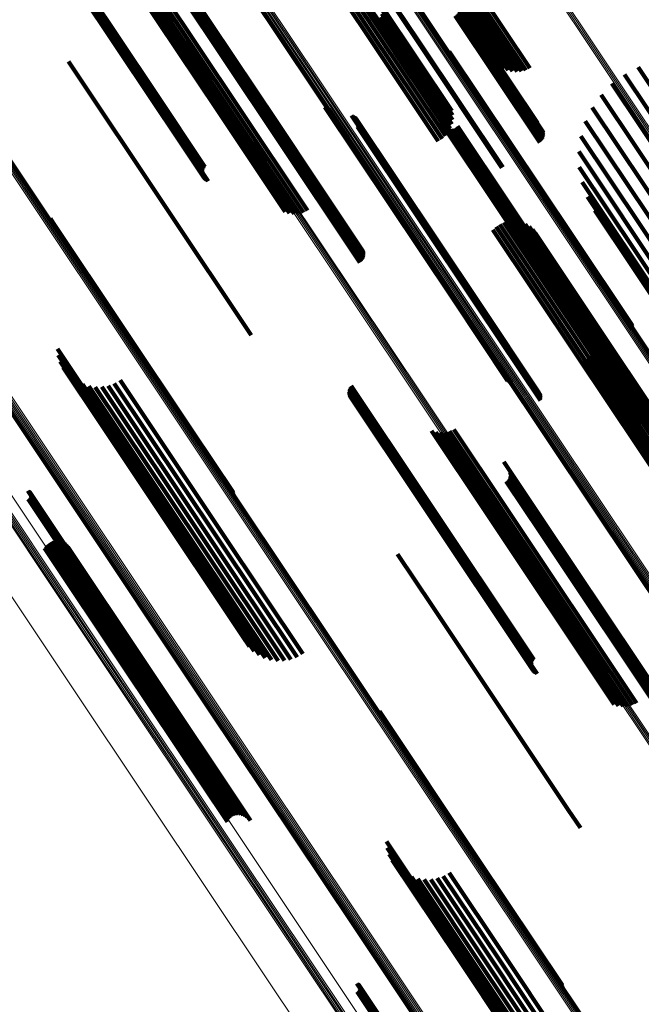
# Model space of a CAD drawing. Units: metres. Extents: x -4.73 to 5.16, y 2.54 to 8.42.
# Drawn here: x -4.56 to -4.52, y 3.49 to 3.55 of the extents above; entities that cross this region are included whole.
import ezdxf

# ---------------------------------------------------------------- set-up
doc = ezdxf.new("R2010")
doc.units = ezdxf.units.M
doc.linetypes.add('AUSGEZOGEN', pattern=[0])
doc.linetypes.add('VERDECKT2_S2', pattern=[0.036, 0.02, -0.016])
doc.layers.add('Standard', color=7, linetype='AUSGEZOGEN', lineweight=13)

msp = doc.modelspace()

# ---------------------------------------------------------------- linework, layer by layer
at = {"layer": 'Standard', "color": 253, "linetype": 'VERDECKT2_S2', "lineweight": 140, "transparency": 33554687}
for p, q in [((-4.546158, 3.557679), (-4.539446, 3.547634)), ((-4.546028, 3.557918), (-4.53929, 3.547835)), ((-4.546758, 3.557133), (-4.54007, 3.547126)), ((-4.546528, 3.557281), (-4.539842, 3.547275)), ((-4.546326, 3.557464), (-4.539632, 3.547446)), ((-4.560957, 3.555311), (-4.553011, 3.543419)), ((-4.560908, 3.555376), (-4.552961, 3.543483)), ((-4.560849, 3.555437), (-4.552902, 3.543544)), ((-4.542891, 3.555528), (-4.536919, 3.546591)), ((-4.54284, 3.555558), (-4.53687, 3.546622)), ((-4.561041, 3.555046), (-4.553098, 3.543159)), ((-4.561039, 3.555109), (-4.553095, 3.543221)), ((-4.561031, 3.554987), (-4.553089, 3.543101)), ((-4.561024, 3.555176), (-4.553079, 3.543286)), ((-4.561003, 3.554926), (-4.553067, 3.54305)), ((-4.560996, 3.555243), (-4.553051, 3.543353)), ((-4.560952, 3.554855), (-4.553034, 3.543006)), ((-4.560889, 3.554794), (-4.552989, 3.542971)), ((-4.560818, 3.554743), (-4.552935, 3.542945)), ((-4.56074, 3.554704), (-4.552872, 3.54293)), ((-4.554699, 3.552923), (-4.547825, 3.542636)), ((-4.556066, 3.552849), (-4.549049, 3.542346)), ((-4.555796, 3.552768), (-4.548823, 3.542332)), ((-4.555516, 3.552734), (-4.548581, 3.542355)), ((-4.555234, 3.55275), (-4.548328, 3.542415)), ((-4.554959, 3.552813), (-4.548074, 3.542509)), ((-4.536095, 3.55127), (-4.532073, 3.545251)), ((-4.535947, 3.551169), (-4.531872, 3.54507)), ((-4.535769, 3.5511), (-4.531643, 3.544925)), ((-4.535107, 3.551095), (-4.530859, 3.544738)), ((-4.534863, 3.551161), (-4.530589, 3.544765)), ((-4.53462, 3.551259), (-4.530328, 3.544836)), ((-4.534382, 3.551385), (-4.530082, 3.544949)), ((-4.55166, 3.550948), (-4.545469, 3.541685)), ((-4.535566, 3.551064), (-4.531393, 3.544819)), ((-4.535343, 3.551063), (-4.53113, 3.544756)), ((-4.551382, 3.549889), (-4.545405, 3.540944)), ((-4.551333, 3.549971), (-4.545347, 3.541012)), ((-4.551323, 3.55043), (-4.54526, 3.541356)), ((-4.551299, 3.550059), (-4.545302, 3.541084)), ((-4.551293, 3.550341), (-4.545248, 3.541295)), ((-4.55128, 3.550152), (-4.54527, 3.541156)), ((-4.551278, 3.550247), (-4.545252, 3.541227)), ((-4.551519, 3.549759), (-4.545548, 3.540823)), ((-4.551445, 3.549818), (-4.545472, 3.54088)), ((-4.534544, 3.548987), (-4.529623, 3.541622)), ((-4.539082, 3.54825), (-4.534783, 3.541816)), ((-4.539037, 3.548453), (-4.534784, 3.542089)), ((-4.539032, 3.548645), (-4.534831, 3.542358)), ((-4.534622, 3.548124), (-4.529481, 3.54043)), ((-4.534546, 3.54818), (-4.529407, 3.54049)), ((-4.534479, 3.548244), (-4.529345, 3.540561)), ((-4.534421, 3.548313), (-4.529296, 3.540642)), ((-4.534376, 3.548385), (-4.529261, 3.54073)), ((-4.534344, 3.548457), (-4.529243, 3.540824)), ((-4.534334, 3.548657), (-4.529286, 3.541102)), ((-4.534326, 3.548528), (-4.529241, 3.540918)), ((-4.534322, 3.548595), (-4.529255, 3.541012)), ((-4.539446, 3.547634), (-4.535046, 3.54105)), ((-4.53929, 3.547835), (-4.534916, 3.541289)), ((-4.539168, 3.548042), (-4.534828, 3.541547)), ((-4.54007, 3.547126), (-4.535646, 3.540504)), ((-4.539842, 3.547275), (-4.535416, 3.540652)), ((-4.539632, 3.547446), (-4.535215, 3.540835)), ((-4.536919, 3.546591), (-4.531779, 3.538899)), ((-4.53687, 3.546622), (-4.531729, 3.538929)), ((-4.534977, 3.545969), (-4.527482, 3.534753)), ((-4.534953, 3.545885), (-4.527477, 3.534697)), ((-4.534948, 3.54571), (-4.527506, 3.534573)), ((-4.534943, 3.545798), (-4.527485, 3.534636)), ((-4.558123, 3.545346), (-4.552152, 3.53641)), ((-4.524334, 3.544568), (-4.518453, 3.535768)), ((-4.523496, 3.544999), (-4.51764, 3.536235)), ((-4.525092, 3.544009), (-4.519222, 3.535224)), ((-4.553051, 3.543353), (-4.549954, 3.538718)), ((-4.553011, 3.543419), (-4.549925, 3.538801)), ((-4.552961, 3.543483), (-4.549883, 3.538878)), ((-4.552902, 3.543544), (-4.54983, 3.538947)), ((-4.525752, 3.543336), (-4.519925, 3.534617)), ((-4.553098, 3.543159), (-4.549957, 3.538458)), ((-4.553095, 3.543221), (-4.54997, 3.538545)), ((-4.553089, 3.543101), (-4.549931, 3.538375)), ((-4.553079, 3.543286), (-4.549969, 3.538632)), ((-4.553067, 3.54305), (-4.549891, 3.538297)), ((-4.553034, 3.543006), (-4.54984, 3.538226)), ((-4.552989, 3.542971), (-4.549778, 3.538165)), ((-4.552935, 3.542945), (-4.549707, 3.538114)), ((-4.552872, 3.54293), (-4.549628, 3.538075)), ((-4.549049, 3.542346), (-4.544955, 3.536219)), ((-4.548823, 3.542332), (-4.544684, 3.536138)), ((-4.548581, 3.542355), (-4.544404, 3.536105)), ((-4.548328, 3.542415), (-4.544122, 3.53612)), ((-4.548074, 3.542509), (-4.543848, 3.536184)), ((-4.547825, 3.542636), (-4.543588, 3.536294)), ((-4.542539, 3.542585), (-4.534728, 3.530895)), ((-4.54247, 3.542529), (-4.534678, 3.530868)), ((-4.542392, 3.542484), (-4.534619, 3.530851)), ((-4.542308, 3.542453), (-4.534551, 3.530844)), ((-4.526295, 3.542567), (-4.520546, 3.533962)), ((-4.545469, 3.541685), (-4.540548, 3.534319)), ((-4.540923, 3.542068), (-4.533414, 3.530831)), ((-4.540841, 3.542038), (-4.533349, 3.530825)), ((-4.540765, 3.541995), (-4.53329, 3.530809)), ((-4.540697, 3.541941), (-4.533241, 3.530783)), ((-4.540638, 3.541876), (-4.533202, 3.530748)), ((-4.540555, 3.541724), (-4.533159, 3.530654)), ((-4.540533, 3.541639), (-4.533155, 3.530598)), ((-4.540525, 3.541553), (-4.533164, 3.530537)), ((-4.535456, 3.541731), (-4.528704, 3.531627)), ((-4.535452, 3.541826), (-4.528683, 3.531695)), ((-4.535443, 3.541638), (-4.528711, 3.531562)), ((-4.535415, 3.541547), (-4.528703, 3.531503)), ((-4.526709, 3.54172), (-4.521067, 3.533278)), ((-4.545405, 3.540944), (-4.540271, 3.53326)), ((-4.545347, 3.541012), (-4.540222, 3.533341)), ((-4.545302, 3.541084), (-4.540187, 3.53343)), ((-4.54527, 3.541156), (-4.540169, 3.533523)), ((-4.54526, 3.541356), (-4.540212, 3.533801)), ((-4.545252, 3.541227), (-4.540167, 3.533618)), ((-4.545248, 3.541295), (-4.540181, 3.533711)), ((-4.54055, 3.541381), (-4.533219, 3.53041)), ((-4.54053, 3.541466), (-4.533186, 3.530474)), ((-4.535371, 3.541463), (-4.528681, 3.531451)), ((-4.535313, 3.541388), (-4.528645, 3.531408)), ((-4.535244, 3.541324), (-4.528596, 3.531376)), ((-4.535164, 3.541273), (-4.528536, 3.531354)), ((-4.535076, 3.541237), (-4.528466, 3.531345)), ((-4.534984, 3.541216), (-4.52839, 3.531348)), ((-4.53489, 3.541212), (-4.528308, 3.531362)), ((-4.534796, 3.541224), (-4.528224, 3.531389)), ((-4.534705, 3.541253), (-4.528139, 3.531426)), ((-4.534621, 3.541296), (-4.528058, 3.531474)), ((-4.534546, 3.541354), (-4.527981, 3.531529)), ((-4.534482, 3.541423), (-4.527912, 3.531591)), ((-4.545548, 3.540823), (-4.540407, 3.53313)), ((-4.545472, 3.54088), (-4.540333, 3.533189)), ((-4.526981, 3.540818), (-4.521477, 3.53258)), ((-4.527107, 3.539884), (-4.521763, 3.531887)), ((-4.527081, 3.538942), (-4.521919, 3.531218)), ((-4.526905, 3.538017), (-4.521941, 3.530588)), ((-4.526583, 3.537131), (-4.521828, 3.530015)), ((-4.552152, 3.53641), (-4.547011, 3.528717)), ((-4.526124, 3.536308), (-4.521583, 3.529513)), ((-4.559227, 3.535812), (-4.559052, 3.535549)), ((-4.559198, 3.535722), (-4.559042, 3.535489)), ((-4.559185, 3.535628), (-4.559048, 3.535422)), ((-4.559052, 3.535549), (-4.550586, 3.522879)), ((-4.531659, 3.535566), (-4.526558, 3.527931)), ((-4.531399, 3.535634), (-4.526318, 3.528029)), ((-4.531131, 3.535658), (-4.526079, 3.528097)), ((-4.530863, 3.535638), (-4.525849, 3.528134)), ((-4.530601, 3.535574), (-4.525633, 3.528138)), ((-4.559048, 3.535422), (-4.550584, 3.522755)), ((-4.559042, 3.535489), (-4.550577, 3.52282)), ((-4.532326, 3.535123), (-4.527224, 3.527488)), ((-4.532129, 3.535307), (-4.527017, 3.527657)), ((-4.531905, 3.535456), (-4.526793, 3.527806)), ((-4.530354, 3.535468), (-4.525437, 3.528109)), ((-4.530128, 3.535323), (-4.525266, 3.528048)), ((-4.529928, 3.535143), (-4.525126, 3.527957)), ((-4.52976, 3.534933), (-4.52502, 3.527838)), ((-4.527506, 3.534573), (-4.523836, 3.529081)), ((-4.527485, 3.534636), (-4.523832, 3.529169)), ((-4.527482, 3.534753), (-4.523865, 3.52934)), ((-4.527477, 3.534697), (-4.523842, 3.529256)), ((-4.528711, 3.531562), (-4.524332, 3.525008)), ((-4.528704, 3.531627), (-4.524344, 3.525102)), ((-4.528703, 3.531503), (-4.524303, 3.524918)), ((-4.528683, 3.531695), (-4.52434, 3.525197)), ((-4.528681, 3.531451), (-4.524259, 3.524834)), ((-4.528645, 3.531408), (-4.524202, 3.524759)), ((-4.528596, 3.531376), (-4.524132, 3.524695)), ((-4.528536, 3.531354), (-4.524052, 3.524644)), ((-4.528466, 3.531345), (-4.523965, 3.524608)), ((-4.52839, 3.531348), (-4.523872, 3.524587)), ((-4.528308, 3.531362), (-4.523778, 3.524583)), ((-4.528224, 3.531389), (-4.523684, 3.524595)), ((-4.528139, 3.531426), (-4.523594, 3.524623)), ((-4.528058, 3.531474), (-4.52351, 3.524667)), ((-4.527981, 3.531529), (-4.523434, 3.524724)), ((-4.527912, 3.531591), (-4.52337, 3.524794)), ((-4.534728, 3.530895), (-4.531428, 3.525956)), ((-4.534678, 3.530868), (-4.531358, 3.525899)), ((-4.534619, 3.530851), (-4.531281, 3.525855)), ((-4.534551, 3.530844), (-4.531196, 3.525824)), ((-4.533414, 3.530831), (-4.529811, 3.525438)), ((-4.533349, 3.530825), (-4.529729, 3.525408)), ((-4.53329, 3.530809), (-4.529653, 3.525366)), ((-4.533241, 3.530783), (-4.529585, 3.525311)), ((-4.533202, 3.530748), (-4.529527, 3.525247)), ((-4.533219, 3.53041), (-4.529438, 3.524751)), ((-4.533186, 3.530474), (-4.529419, 3.524836)), ((-4.533164, 3.530537), (-4.529413, 3.524923)), ((-4.533159, 3.530654), (-4.529444, 3.525094)), ((-4.533155, 3.530598), (-4.529421, 3.52501)), ((-4.525941, 3.529054), (-4.522799, 3.524352)), ((-4.525895, 3.528786), (-4.52281, 3.524169)), ((-4.525894, 3.528513), (-4.522861, 3.523973)), ((-4.558799, 3.527893), (-4.551713, 3.517289)), ((-4.526793, 3.527806), (-4.520793, 3.518827)), ((-4.526558, 3.527931), (-4.520548, 3.518936)), ((-4.526318, 3.528029), (-4.520287, 3.519004)), ((-4.526157, 3.527746), (-4.523236, 3.523375)), ((-4.526079, 3.528097), (-4.520019, 3.519029)), ((-4.526027, 3.527986), (-4.523077, 3.523571)), ((-4.525938, 3.528244), (-4.52295, 3.523772)), ((-4.525849, 3.528134), (-4.519751, 3.519009)), ((-4.525633, 3.528138), (-4.51949, 3.518945)), ((-4.525437, 3.528109), (-4.519242, 3.518839)), ((-4.525266, 3.528048), (-4.519016, 3.518694)), ((-4.525126, 3.527957), (-4.518816, 3.518514)), ((-4.52502, 3.527838), (-4.518649, 3.518303)), ((-4.558747, 3.527499), (-4.551742, 3.517017)), ((-4.527224, 3.527488), (-4.521214, 3.518494)), ((-4.527017, 3.527657), (-4.521017, 3.518678)), ((-4.526757, 3.527201), (-4.523863, 3.52287)), ((-4.526527, 3.527348), (-4.523635, 3.523019)), ((-4.526325, 3.527532), (-4.523424, 3.523189)), ((-4.558632, 3.527119), (-4.551714, 3.516767)), ((-4.558457, 3.526763), (-4.551629, 3.516544)), ((-4.558227, 3.526439), (-4.55149, 3.516356)), ((-4.557948, 3.526157), (-4.551299, 3.516207)), ((-4.554993, 3.525979), (-4.548752, 3.51664)), ((-4.557627, 3.525924), (-4.551063, 3.516101)), ((-4.557272, 3.525745), (-4.550787, 3.516041)), ((-4.556893, 3.525627), (-4.550479, 3.516027)), ((-4.5565, 3.525571), (-4.550146, 3.516062)), ((-4.556103, 3.525579), (-4.549798, 3.516143)), ((-4.555713, 3.525652), (-4.549444, 3.516269)), ((-4.55534, 3.525786), (-4.549092, 3.516436)), ((-4.541065, 3.525415), (-4.536696, 3.518878)), ((-4.541036, 3.525497), (-4.536656, 3.518942)), ((-4.540994, 3.525574), (-4.536605, 3.519005)), ((-4.540941, 3.525643), (-4.536545, 3.519065)), ((-4.541081, 3.525241), (-4.536744, 3.51875)), ((-4.54108, 3.525329), (-4.536726, 3.518813)), ((-4.541068, 3.525155), (-4.536749, 3.518691)), ((-4.541042, 3.525071), (-4.536741, 3.518636)), ((-4.541002, 3.524993), (-4.536722, 3.518588)), ((-4.540951, 3.524923), (-4.53669, 3.518547)), ((-4.540888, 3.524861), (-4.536648, 3.518515)), ((-4.540817, 3.52481), (-4.536595, 3.518492)), ((-4.540739, 3.524772), (-4.536534, 3.518479)), ((-4.534698, 3.522991), (-4.531597, 3.518349)), ((-4.523635, 3.523019), (-4.515415, 3.510719)), ((-4.523424, 3.523189), (-4.515214, 3.510903)), ((-4.550586, 3.522879), (-4.548116, 3.519183)), ((-4.550584, 3.522755), (-4.548074, 3.518999)), ((-4.550577, 3.52282), (-4.548086, 3.519093)), ((-4.536065, 3.522916), (-4.532805, 3.518036)), ((-4.535795, 3.522835), (-4.532584, 3.518029)), ((-4.535515, 3.522802), (-4.532346, 3.518059)), ((-4.535233, 3.522817), (-4.532097, 3.518123)), ((-4.534958, 3.522881), (-4.531844, 3.518221)), ((-4.523863, 3.52287), (-4.515645, 3.510572)), ((-4.531659, 3.521016), (-4.529317, 3.517511)), ((-4.531332, 3.520038), (-4.529217, 3.516873)), ((-4.531322, 3.520498), (-4.529121, 3.517204)), ((-4.531298, 3.520126), (-4.52917, 3.516942)), ((-4.531292, 3.520408), (-4.529112, 3.517145)), ((-4.531279, 3.520219), (-4.529137, 3.517013)), ((-4.531277, 3.520314), (-4.529117, 3.517081)), ((-4.531518, 3.519826), (-4.529419, 3.516686)), ((-4.531444, 3.519886), (-4.529344, 3.516742)), ((-4.531381, 3.519957), (-4.529276, 3.516805)), ((-4.560596, 3.519259), (-4.55492, 3.510765)), ((-4.560555, 3.51924), (-4.554888, 3.510759)), ((-4.560536, 3.51878), (-4.554959, 3.510433)), ((-4.560517, 3.519214), (-4.55486, 3.510748)), ((-4.560501, 3.518809), (-4.554922, 3.51046)), ((-4.560484, 3.519182), (-4.554837, 3.510731)), ((-4.560471, 3.518843), (-4.55489, 3.510491)), ((-4.560458, 3.519145), (-4.554821, 3.51071)), ((-4.560447, 3.518882), (-4.554861, 3.510523)), ((-4.560437, 3.519104), (-4.554811, 3.510684)), ((-4.56043, 3.518925), (-4.554839, 3.510557)), ((-4.560424, 3.51906), (-4.554808, 3.510655)), ((-4.56042, 3.518969), (-4.554822, 3.510591)), ((-4.560418, 3.519015), (-4.554811, 3.510624)), ((-4.536726, 3.518813), (-4.529968, 3.508699)), ((-4.536696, 3.518878), (-4.529953, 3.508786)), ((-4.536656, 3.518942), (-4.529924, 3.508868)), ((-4.536605, 3.519005), (-4.529882, 3.508945)), ((-4.536545, 3.519065), (-4.529829, 3.509014)), ((-4.560576, 3.518757), (-4.554998, 3.510409)), ((-4.536749, 3.518691), (-4.529956, 3.508525)), ((-4.536744, 3.51875), (-4.529969, 3.508612)), ((-4.536741, 3.518636), (-4.52993, 3.508442)), ((-4.536722, 3.518588), (-4.52989, 3.508364)), ((-4.53669, 3.518547), (-4.529839, 3.508293)), ((-4.536648, 3.518515), (-4.529777, 3.508232)), ((-4.536595, 3.518492), (-4.529706, 3.508181)), ((-4.536534, 3.518479), (-4.529627, 3.508143)), ((-4.531844, 3.518221), (-4.523846, 3.506252)), ((-4.531597, 3.518349), (-4.523587, 3.506362)), ((-4.532805, 3.518036), (-4.524954, 3.506287)), ((-4.532584, 3.518029), (-4.524683, 3.506206)), ((-4.532346, 3.518059), (-4.524403, 3.506172)), ((-4.532097, 3.518123), (-4.524121, 3.506188)), ((-4.551742, 3.517017), (-4.547635, 3.51087)), ((-4.551713, 3.517289), (-4.547687, 3.511264)), ((-4.529317, 3.517511), (-4.521029, 3.505108)), ((-4.529137, 3.517013), (-4.520859, 3.504625)), ((-4.529121, 3.517204), (-4.520841, 3.504812)), ((-4.529117, 3.517081), (-4.520838, 3.504692)), ((-4.529112, 3.517145), (-4.520832, 3.504755)), ((-4.551714, 3.516767), (-4.54752, 3.51049)), ((-4.551629, 3.516544), (-4.547346, 3.510134)), ((-4.549092, 3.516436), (-4.544228, 3.509157)), ((-4.548752, 3.51664), (-4.543881, 3.50935)), ((-4.529419, 3.516686), (-4.521144, 3.504301)), ((-4.529344, 3.516742), (-4.521068, 3.504358)), ((-4.529276, 3.516805), (-4.521, 3.50442)), ((-4.529217, 3.516873), (-4.520941, 3.504487)), ((-4.52917, 3.516942), (-4.520894, 3.504556)), ((-4.559578, 3.515783), (-4.554691, 3.508469)), ((-4.559503, 3.515902), (-4.554602, 3.508568)), ((-4.559408, 3.516007), (-4.5545, 3.508661)), ((-4.559297, 3.516093), (-4.554386, 3.508744)), ((-4.559172, 3.516159), (-4.554265, 3.508815)), ((-4.559038, 3.516202), (-4.55414, 3.508871)), ((-4.558899, 3.516222), (-4.554014, 3.508912)), ((-4.558758, 3.516218), (-4.553892, 3.508935)), ((-4.55862, 3.516189), (-4.553777, 3.508941)), ((-4.558489, 3.516138), (-4.553672, 3.508929)), ((-4.558369, 3.516064), (-4.553581, 3.508899)), ((-4.558263, 3.515971), (-4.553507, 3.508852)), ((-4.558175, 3.515861), (-4.553451, 3.50879)), ((-4.55149, 3.516356), (-4.547116, 3.50981)), ((-4.551299, 3.516207), (-4.546836, 3.509528)), ((-4.551063, 3.516101), (-4.546515, 3.509295)), ((-4.550787, 3.516041), (-4.54616, 3.509116)), ((-4.550479, 3.516027), (-4.545782, 3.508998)), ((-4.550146, 3.516062), (-4.545389, 3.508942)), ((-4.549798, 3.516143), (-4.544992, 3.50895)), ((-4.549444, 3.516269), (-4.544601, 3.509022)), ((-4.538122, 3.515414), (-4.536023, 3.512273)), ((-4.536023, 3.512273), (-4.527748, 3.499889)), ((-4.554998, 3.510409), (-4.549464, 3.502128)), ((-4.554959, 3.510433), (-4.549424, 3.50215)), ((-4.554922, 3.51046), (-4.549389, 3.502179)), ((-4.55492, 3.510765), (-4.549485, 3.50263)), ((-4.55489, 3.510491), (-4.549359, 3.502214)), ((-4.554888, 3.510759), (-4.549443, 3.502611)), ((-4.554861, 3.510523), (-4.549335, 3.502253)), ((-4.55486, 3.510748), (-4.549406, 3.502585)), ((-4.554839, 3.510557), (-4.549318, 3.502295)), ((-4.554837, 3.510731), (-4.549373, 3.502553)), ((-4.554822, 3.510591), (-4.549309, 3.50234)), ((-4.554821, 3.51071), (-4.549346, 3.502516)), ((-4.554811, 3.510684), (-4.549325, 3.502475)), ((-4.554811, 3.510624), (-4.549307, 3.502386)), ((-4.554808, 3.510655), (-4.549312, 3.502431)), ((-4.5545, 3.508661), (-4.548296, 3.499377)), ((-4.554386, 3.508744), (-4.548185, 3.499464)), ((-4.554265, 3.508815), (-4.548061, 3.49953)), ((-4.55414, 3.508871), (-4.547927, 3.499573)), ((-4.554014, 3.508912), (-4.547787, 3.499593)), ((-4.553892, 3.508935), (-4.547646, 3.499589)), ((-4.553777, 3.508941), (-4.547508, 3.49956)), ((-4.553672, 3.508929), (-4.547377, 3.499508)), ((-4.553581, 3.508899), (-4.547257, 3.499435)), ((-4.553507, 3.508852), (-4.547152, 3.499342)), ((-4.553451, 3.50879), (-4.547064, 3.499232)), ((-4.554691, 3.508469), (-4.548467, 3.499154)), ((-4.554602, 3.508568), (-4.548391, 3.499273)), ((-4.539226, 3.50588), (-4.533233, 3.496911)), ((-4.539197, 3.505789), (-4.533227, 3.496855)), ((-4.539184, 3.505695), (-4.533235, 3.496793)), ((-4.527748, 3.499889), (-4.52701, 3.498784)), ((-4.538798, 3.49796), (-4.534521, 3.49156)), ((-4.538746, 3.497567), (-4.534559, 3.4913)), ((-4.538631, 3.497187), (-4.534539, 3.491063)), ((-4.538456, 3.49683), (-4.534464, 3.490855)), ((-4.533235, 3.496793), (-4.528073, 3.489066)), ((-4.533233, 3.496911), (-4.528115, 3.48925)), ((-4.533227, 3.496855), (-4.528085, 3.48916)), ((-4.538226, 3.496507), (-4.534333, 3.490681)), ((-4.537947, 3.496225), (-4.534152, 3.490545)), ((-4.534992, 3.496047), (-4.531647, 3.491041)), ((-4.537626, 3.495991), (-4.533925, 3.490452)), ((-4.537271, 3.495813), (-4.533657, 3.490404)), ((-4.536892, 3.495694), (-4.533356, 3.490402)), ((-4.536499, 3.495638), (-4.533029, 3.490446)), ((-4.536102, 3.495647), (-4.532686, 3.490534)), ((-4.535712, 3.495719), (-4.532335, 3.490666)), ((-4.535339, 3.495853), (-4.531986, 3.490836)), ((-4.534559, 3.4913), (-4.527634, 3.480938)), ((-4.534521, 3.49156), (-4.527686, 3.481331)), ((-4.534539, 3.491063), (-4.527519, 3.480557)), ((-4.534464, 3.490855), (-4.527345, 3.480201)), ((-4.534333, 3.490681), (-4.527115, 3.479877)), ((-4.532335, 3.490666), (-4.5246, 3.47909)), ((-4.531986, 3.490836), (-4.524227, 3.479224)), ((-4.531647, 3.491041), (-4.52388, 3.479417)), ((-4.534152, 3.490545), (-4.526835, 3.479595)), ((-4.533925, 3.490452), (-4.526514, 3.479362)), ((-4.533657, 3.490404), (-4.526159, 3.479184)), ((-4.533356, 3.490402), (-4.525781, 3.479065)), ((-4.533029, 3.490446), (-4.525388, 3.479009)), ((-4.532686, 3.490534), (-4.524991, 3.479017)), ((-4.540595, 3.489327), (-4.537873, 3.485253)), ((-4.540554, 3.489307), (-4.537841, 3.485248)), ((-4.540535, 3.488847), (-4.537922, 3.484936)), ((-4.540516, 3.489281), (-4.537815, 3.485238)), ((-4.5405, 3.488876), (-4.537885, 3.484963)), ((-4.540483, 3.48925), (-4.537793, 3.485223)), ((-4.54047, 3.488911), (-4.537852, 3.484993)), ((-4.540456, 3.489213), (-4.537778, 3.485203)), ((-4.540446, 3.48895), (-4.537823, 3.485025)), ((-4.540436, 3.489172), (-4.537769, 3.48518)), ((-4.540429, 3.488992), (-4.5378, 3.485058)), ((-4.540423, 3.489128), (-4.537766, 3.485152)), ((-4.540419, 3.489037), (-4.537782, 3.485091)), ((-4.540417, 3.489082), (-4.537771, 3.485122)), ((-4.540575, 3.488825), (-4.537961, 3.484912))]:
    msp.add_line(p, q, dxfattribs=at)
at = {"layer": 'Standard', "color": 7, "linetype": 'AUSGEZOGEN', "lineweight": 13, "transparency": 33554687}
for points in [[(-4.611224, 3.645631), (-4.604458, 3.635505), (-4.597477, 3.625058), (-4.590289, 3.6143), (-4.582899, 3.603241), (-4.575315, 3.591892), (-4.567546, 3.580264), (-4.559598, 3.56837), (-4.551481, 3.556222), (-4.543203, 3.543833), (-4.534772, 3.531217), (-4.5262, 3.518388), (-4.517494, 3.505359), (-4.508664, 3.492145), (-4.499721, 3.478761)], [(-4.611193, 3.645706), (-4.604426, 3.63558), (-4.597445, 3.625132), (-4.590256, 3.614373), (-4.582866, 3.603313), (-4.575282, 3.591963), (-4.567511, 3.580334), (-4.559563, 3.568439), (-4.551445, 3.55629), (-4.543166, 3.543901), (-4.534735, 3.531284), (-4.526162, 3.518453), (-4.517455, 3.505423), (-4.508625, 3.492208), (-4.499681, 3.478823)], [(-4.61115, 3.645779), (-4.604383, 3.635652), (-4.597401, 3.625203), (-4.590211, 3.614444), (-4.582821, 3.603383), (-4.575236, 3.592032), (-4.567465, 3.580403), (-4.559516, 3.568507), (-4.551398, 3.556357), (-4.543119, 3.543967), (-4.534687, 3.531349), (-4.526113, 3.518518), (-4.517406, 3.505487), (-4.508575, 3.492271), (-4.499631, 3.478885)], [(-4.611095, 3.645847), (-4.604328, 3.635719), (-4.597346, 3.62527), (-4.590156, 3.61451), (-4.582765, 3.603449), (-4.57518, 3.592098), (-4.567409, 3.580468), (-4.55946, 3.568571), (-4.551341, 3.556421), (-4.543061, 3.54403), (-4.534629, 3.531412), (-4.526055, 3.51858), (-4.517347, 3.505548), (-4.508516, 3.492332), (-4.499571, 3.478945)], [(-4.611031, 3.645908), (-4.604263, 3.63578), (-4.597281, 3.625331), (-4.590091, 3.614571), (-4.5827, 3.603509), (-4.575115, 3.592157), (-4.567343, 3.580527), (-4.559394, 3.568631), (-4.551275, 3.55648), (-4.542995, 3.544089), (-4.534563, 3.53147), (-4.525988, 3.518638), (-4.517281, 3.505606), (-4.508449, 3.492389), (-4.499504, 3.479002)], [(-4.610959, 3.645961), (-4.604191, 3.635833), (-4.597209, 3.625384), (-4.590019, 3.614623), (-4.582627, 3.603562), (-4.575042, 3.59221), (-4.567271, 3.58058), (-4.559321, 3.568683), (-4.551202, 3.556532), (-4.542922, 3.544141), (-4.53449, 3.531522), (-4.525916, 3.51869), (-4.517208, 3.505658), (-4.508376, 3.492441), (-4.499431, 3.479054)], [(-4.61088, 3.646004), (-4.604113, 3.635876), (-4.597131, 3.625427), (-4.589941, 3.614667), (-4.58255, 3.603606), (-4.574964, 3.592254), (-4.567193, 3.580624), (-4.559244, 3.568727), (-4.551125, 3.556577), (-4.542845, 3.544185), (-4.534413, 3.531567), (-4.525839, 3.518734), (-4.517131, 3.505703), (-4.508299, 3.492486), (-4.499354, 3.479099)], [(-4.611245, 3.645479), (-4.604481, 3.635356), (-4.597502, 3.624911), (-4.590315, 3.614155), (-4.582926, 3.603098), (-4.575344, 3.591751), (-4.567576, 3.580126), (-4.55963, 3.568234), (-4.551514, 3.556089), (-4.543238, 3.543702), (-4.534809, 3.531089), (-4.526238, 3.518262), (-4.517534, 3.505235), (-4.508706, 3.492024), (-4.499765, 3.478643)], [(-4.611241, 3.645554), (-4.604476, 3.63543), (-4.597496, 3.624984), (-4.590308, 3.614227), (-4.582919, 3.603169), (-4.575336, 3.591821), (-4.567567, 3.580194), (-4.55962, 3.568301), (-4.551504, 3.556154), (-4.543227, 3.543767), (-4.534797, 3.531152), (-4.526225, 3.518323), (-4.51752, 3.505296), (-4.508692, 3.492083), (-4.499749, 3.4787)], [(-4.611236, 3.645408), (-4.604472, 3.635285), (-4.597493, 3.624842), (-4.590307, 3.614087), (-4.58292, 3.603031), (-4.575338, 3.591686), (-4.567571, 3.580062), (-4.559626, 3.568171), (-4.551511, 3.556027), (-4.543236, 3.543642), (-4.534808, 3.53103), (-4.526238, 3.518205), (-4.517535, 3.50518), (-4.508708, 3.49197), (-4.499768, 3.47859)], [(-4.611212, 3.645341), (-4.604449, 3.63522), (-4.597472, 3.624778), (-4.590286, 3.614024), (-4.5829, 3.60297), (-4.575319, 3.591626), (-4.567553, 3.580003), (-4.559609, 3.568114), (-4.551495, 3.555971), (-4.54322, 3.543588), (-4.534794, 3.530977), (-4.526225, 3.518153), (-4.517523, 3.50513), (-4.508697, 3.491922), (-4.499758, 3.478544)], [(-4.611176, 3.645282), (-4.604414, 3.635162), (-4.597437, 3.624721), (-4.590252, 3.613969), (-4.582867, 3.602916), (-4.575287, 3.591573), (-4.567522, 3.579951), (-4.559579, 3.568064), (-4.551466, 3.555923), (-4.543192, 3.543541), (-4.534767, 3.530932), (-4.526199, 3.518109), (-4.517498, 3.505088), (-4.508673, 3.491881), (-4.499735, 3.478505)], [(-4.641651, 3.644468), (-4.635059, 3.634603), (-4.628245, 3.624405), (-4.621215, 3.613884), (-4.613975, 3.603049), (-4.606533, 3.591911), (-4.598895, 3.580481), (-4.59107, 3.56877), (-4.583066, 3.556792), (-4.57489, 3.544557), (-4.566553, 3.53208), (-4.558063, 3.519374), (-4.549429, 3.506453), (-4.540661, 3.493331), (-4.531769, 3.480023)], [(-4.641576, 3.644525), (-4.634984, 3.634659), (-4.62817, 3.624461), (-4.621139, 3.61394), (-4.613899, 3.603105), (-4.606457, 3.591967), (-4.598819, 3.580537), (-4.590994, 3.568826), (-4.58299, 3.556847), (-4.574814, 3.544613), (-4.566477, 3.532136), (-4.557987, 3.51943), (-4.549353, 3.506508), (-4.540585, 3.493387), (-4.531693, 3.480079)], [(-4.641494, 3.64457), (-4.634902, 3.634705), (-4.628087, 3.624507), (-4.621057, 3.613986), (-4.613817, 3.603151), (-4.606375, 3.592013), (-4.598737, 3.580583), (-4.590912, 3.568873), (-4.582908, 3.556894), (-4.574733, 3.54466), (-4.566396, 3.532183), (-4.557906, 3.519477), (-4.549272, 3.506556), (-4.540504, 3.493434), (-4.531612, 3.480126)], [(-4.641856, 3.644089), (-4.635266, 3.634227), (-4.628454, 3.624033), (-4.621426, 3.613515), (-4.614189, 3.602684), (-4.606749, 3.59155), (-4.599114, 3.580124), (-4.591291, 3.568417), (-4.58329, 3.556443), (-4.575118, 3.544212), (-4.566783, 3.53174), (-4.558296, 3.519038), (-4.549665, 3.506121), (-4.5409, 3.493004), (-4.532011, 3.479701)], [(-4.641853, 3.64401), (-4.635264, 3.634149), (-4.628453, 3.623956), (-4.621426, 3.61344), (-4.614189, 3.60261), (-4.60675, 3.591477), (-4.599116, 3.580052), (-4.591295, 3.568347), (-4.583294, 3.556374), (-4.575123, 3.544145), (-4.566789, 3.531673), (-4.558303, 3.518973), (-4.549673, 3.506058), (-4.540909, 3.492942), (-4.532021, 3.479641)], [(-4.641843, 3.64417), (-4.635252, 3.634307), (-4.62844, 3.624112), (-4.621411, 3.613593), (-4.614173, 3.602761), (-4.606732, 3.591626), (-4.599096, 3.580198), (-4.591273, 3.568491), (-4.583271, 3.556515), (-4.575098, 3.544283), (-4.566763, 3.531809), (-4.558274, 3.519106), (-4.549643, 3.506188), (-4.540877, 3.49307), (-4.531987, 3.479765)], [(-4.641836, 3.643936), (-4.635247, 3.634076), (-4.628437, 3.623884), (-4.621411, 3.613369), (-4.614175, 3.60254), (-4.606737, 3.591409), (-4.599104, 3.579986), (-4.591283, 3.568282), (-4.583284, 3.55631), (-4.575113, 3.544082), (-4.566781, 3.531613), (-4.558296, 3.518914), (-4.549667, 3.506001), (-4.540904, 3.492887), (-4.532017, 3.479586)], [(-4.641815, 3.644251), (-4.635224, 3.634387), (-4.62841, 3.624191), (-4.621381, 3.613671), (-4.614142, 3.602838), (-4.606701, 3.591702), (-4.599065, 3.580274), (-4.591241, 3.568565), (-4.583238, 3.556588), (-4.575064, 3.544355), (-4.566728, 3.53188), (-4.558239, 3.519176), (-4.549607, 3.506257), (-4.54084, 3.493137), (-4.531949, 3.479831)], [(-4.641773, 3.644329), (-4.635181, 3.634465), (-4.628367, 3.624268), (-4.621338, 3.613747), (-4.614098, 3.602913), (-4.606657, 3.591776), (-4.59902, 3.580347), (-4.591195, 3.568638), (-4.583192, 3.55666), (-4.575017, 3.544426), (-4.566681, 3.53195), (-4.558191, 3.519245), (-4.549558, 3.506325), (-4.540791, 3.493205), (-4.531899, 3.479898)], [(-4.641718, 3.644402), (-4.635126, 3.634537), (-4.628312, 3.62434), (-4.621282, 3.613819), (-4.614042, 3.602984), (-4.6066, 3.591847), (-4.598962, 3.580417), (-4.591138, 3.568707), (-4.583134, 3.556728), (-4.574959, 3.544494), (-4.566622, 3.532018), (-4.558132, 3.519312), (-4.549498, 3.506391), (-4.540731, 3.49327), (-4.531838, 3.479963)], [(-4.644455, 3.642999), (-4.638209, 3.633651), (-4.631739, 3.623969), (-4.625051, 3.613961), (-4.618152, 3.603635), (-4.611046, 3.593001), (-4.603742, 3.58207), (-4.596246, 3.570852), (-4.588566, 3.559359), (-4.580711, 3.547602), (-4.572687, 3.535595), (-4.564505, 3.52335), (-4.556172, 3.510879), (-4.547699, 3.498198), (-4.539094, 3.48532)], [(-4.59056, 3.642244), (-4.583605, 3.631836), (-4.576444, 3.621119), (-4.569082, 3.610102), (-4.561527, 3.598796), (-4.553787, 3.587212), (-4.54587, 3.575363), (-4.537783, 3.563261), (-4.529536, 3.550919), (-4.521138, 3.538351), (-4.512598, 3.52557), (-4.503925, 3.51259), (-4.495129, 3.499427), (-4.486219, 3.486093)], [(-4.590493, 3.642308), (-4.583539, 3.6319), (-4.576378, 3.621183), (-4.569016, 3.610165), (-4.56146, 3.598859), (-4.55372, 3.587275), (-4.545802, 3.575425), (-4.537715, 3.563323), (-4.529468, 3.550981), (-4.52107, 3.538412), (-4.512529, 3.525631), (-4.503856, 3.512651), (-4.49506, 3.499487), (-4.48615, 3.486153)], [(-4.590419, 3.642363), (-4.583464, 3.631956), (-4.576303, 3.621238), (-4.56894, 3.61022), (-4.561385, 3.598914), (-4.553645, 3.58733), (-4.545727, 3.57548), (-4.53764, 3.563378), (-4.529393, 3.551036), (-4.520995, 3.538467), (-4.512454, 3.525685), (-4.503781, 3.512705), (-4.494984, 3.499541), (-4.486074, 3.486207)], [(-4.590337, 3.642409), (-4.583383, 3.632001), (-4.576221, 3.621284), (-4.568859, 3.610266), (-4.561304, 3.59896), (-4.553564, 3.587376), (-4.545646, 3.575526), (-4.537559, 3.563424), (-4.529312, 3.551082), (-4.520914, 3.538514), (-4.512374, 3.525732), (-4.503701, 3.512753), (-4.494904, 3.499588), (-4.485995, 3.486255)], [(-4.644467, 3.641444), (-4.638235, 3.632117), (-4.631779, 3.622456), (-4.625106, 3.612469), (-4.618221, 3.602166), (-4.611131, 3.591555), (-4.603843, 3.580648), (-4.596364, 3.569455), (-4.588701, 3.557987), (-4.580862, 3.546256), (-4.572856, 3.534275), (-4.564692, 3.522056), (-4.556378, 3.509613), (-4.547923, 3.49696), (-4.539336, 3.48411)], [(-4.644404, 3.641511), (-4.638171, 3.632183), (-4.631715, 3.622522), (-4.625042, 3.612535), (-4.618157, 3.602231), (-4.611067, 3.591621), (-4.603778, 3.580713), (-4.596299, 3.569519), (-4.588635, 3.558051), (-4.580797, 3.54632), (-4.57279, 3.534338), (-4.564626, 3.522119), (-4.556311, 3.509676), (-4.547856, 3.497022), (-4.539269, 3.484172)], [(-4.644331, 3.641569), (-4.638098, 3.632241), (-4.631642, 3.62258), (-4.624969, 3.612593), (-4.618083, 3.602289), (-4.610993, 3.591678), (-4.603705, 3.58077), (-4.596225, 3.569576), (-4.588561, 3.558108), (-4.580723, 3.546376), (-4.572716, 3.534395), (-4.564552, 3.522176), (-4.556237, 3.509732), (-4.547781, 3.497078), (-4.539195, 3.484228)], [(-4.64425, 3.641617), (-4.638017, 3.632289), (-4.631561, 3.622627), (-4.624888, 3.612641), (-4.618003, 3.602337), (-4.610913, 3.591726), (-4.603624, 3.580818), (-4.596145, 3.569625), (-4.588482, 3.558156), (-4.580643, 3.546425), (-4.572636, 3.534443), (-4.564472, 3.522224), (-4.556157, 3.509781), (-4.547702, 3.497127), (-4.539115, 3.484276)], [(-4.644558, 3.641291), (-4.638326, 3.631965), (-4.631872, 3.622305), (-4.6252, 3.61232), (-4.618316, 3.602018), (-4.611227, 3.591409), (-4.603939, 3.580503), (-4.596461, 3.569311), (-4.588799, 3.557845), (-4.580962, 3.546115), (-4.572957, 3.534136), (-4.564793, 3.521919), (-4.55648, 3.509478), (-4.548026, 3.496826), (-4.539441, 3.483978)], [(-4.644519, 3.64137), (-4.638287, 3.632043), (-4.631832, 3.622383), (-4.625159, 3.612397), (-4.618275, 3.602094), (-4.611185, 3.591484), (-4.603897, 3.580577), (-4.596418, 3.569385), (-4.588756, 3.557917), (-4.580918, 3.546187), (-4.572912, 3.534207), (-4.564748, 3.521989), (-4.556434, 3.509547), (-4.54798, 3.496894), (-4.539394, 3.484045)], [(-4.645629, 3.638609), (-4.639415, 3.629309), (-4.632978, 3.619676), (-4.626324, 3.609719), (-4.61946, 3.599446), (-4.61239, 3.588866), (-4.605123, 3.577991), (-4.597666, 3.56683), (-4.590025, 3.555395), (-4.58221, 3.543699), (-4.574227, 3.531753), (-4.566086, 3.51957), (-4.557796, 3.507163), (-4.549366, 3.494547), (-4.540805, 3.481734)], [(-4.597622, 3.638954), (-4.590653, 3.628525), (-4.583476, 3.617785), (-4.576099, 3.606744), (-4.568528, 3.595414), (-4.560771, 3.583805), (-4.552837, 3.571931), (-4.544733, 3.559803), (-4.536468, 3.547435), (-4.528052, 3.53484), (-4.519494, 3.522032), (-4.510802, 3.509025), (-4.501988, 3.495833), (-4.493059, 3.482471)], [(-4.597542, 3.638986), (-4.590573, 3.628557), (-4.583396, 3.617818), (-4.576019, 3.606777), (-4.568448, 3.595447), (-4.560692, 3.583839), (-4.552758, 3.571965), (-4.544654, 3.559838), (-4.53639, 3.54747), (-4.527974, 3.534875), (-4.519416, 3.522068), (-4.510725, 3.509061), (-4.50191, 3.495869), (-4.492982, 3.482508)], [(-4.59746, 3.639007), (-4.590492, 3.628579), (-4.583315, 3.61784), (-4.575939, 3.6068), (-4.568368, 3.59547), (-4.560612, 3.583863), (-4.552678, 3.57199), (-4.544575, 3.559863), (-4.536311, 3.547496), (-4.527896, 3.534902), (-4.519338, 3.522095), (-4.510648, 3.509088), (-4.501833, 3.495898), (-4.492906, 3.482537)], [(-4.597379, 3.639017), (-4.590411, 3.628589), (-4.583235, 3.61785), (-4.575859, 3.606811), (-4.568289, 3.595482), (-4.560533, 3.583876), (-4.5526, 3.572003), (-4.544498, 3.559877), (-4.536234, 3.547511), (-4.52782, 3.534918), (-4.519262, 3.522112), (-4.510572, 3.509106), (-4.501759, 3.495916), (-4.492832, 3.482557)], [(-4.5973, 3.639014), (-4.590333, 3.628587), (-4.583158, 3.617849), (-4.575782, 3.606811), (-4.568213, 3.595483), (-4.560458, 3.583878), (-4.552525, 3.572006), (-4.544423, 3.559881), (-4.536161, 3.547516), (-4.527747, 3.534924), (-4.51919, 3.522119), (-4.510501, 3.509114), (-4.501688, 3.495926), (-4.492762, 3.482567)], [(-4.597227, 3.639), (-4.59026, 3.628574), (-4.583086, 3.617837), (-4.575711, 3.6068), (-4.568142, 3.595473), (-4.560388, 3.583869), (-4.552456, 3.571998), (-4.544355, 3.559874), (-4.536093, 3.54751), (-4.52768, 3.534919), (-4.519124, 3.522115), (-4.510435, 3.509112), (-4.501623, 3.495925), (-4.492698, 3.482567)], [(-4.597159, 3.638974), (-4.590194, 3.628549), (-4.58302, 3.617813), (-4.575646, 3.606777), (-4.568078, 3.595452), (-4.560325, 3.583849), (-4.552394, 3.571979), (-4.544293, 3.559857), (-4.536032, 3.547494), (-4.52762, 3.534904), (-4.519065, 3.522102), (-4.510378, 3.5091), (-4.501566, 3.495914), (-4.492642, 3.482558)], [(-4.597101, 3.638937), (-4.590136, 3.628514), (-4.582963, 3.617779), (-4.575589, 3.606745), (-4.568023, 3.59542), (-4.56027, 3.583818), (-4.55234, 3.57195), (-4.544241, 3.559829), (-4.535981, 3.547468), (-4.527569, 3.53488), (-4.519015, 3.522078), (-4.510329, 3.509078), (-4.501519, 3.495894), (-4.492595, 3.482539)], [(-4.597052, 3.638891), (-4.590088, 3.628468), (-4.582916, 3.617735), (-4.575543, 3.606702), (-4.567977, 3.595379), (-4.560226, 3.583778), (-4.552296, 3.571912), (-4.544198, 3.559792), (-4.535939, 3.547432), (-4.527529, 3.534845), (-4.518976, 3.522046), (-4.51029, 3.509047), (-4.501481, 3.495864), (-4.492559, 3.482511)], [(-4.627996, 3.637953), (-4.621195, 3.627775), (-4.614179, 3.617275), (-4.606954, 3.606462), (-4.599526, 3.595346), (-4.591903, 3.583938), (-4.584094, 3.572251), (-4.576105, 3.560296), (-4.567946, 3.548085), (-4.559626, 3.535633), (-4.551152, 3.522952), (-4.542536, 3.510057), (-4.533785, 3.496961), (-4.52491, 3.48368)], [(-4.627909, 3.637987), (-4.621109, 3.62781), (-4.614093, 3.61731), (-4.606867, 3.606497), (-4.59944, 3.595381), (-4.591818, 3.583974), (-4.584008, 3.572287), (-4.57602, 3.560332), (-4.567861, 3.548122), (-4.559541, 3.535671), (-4.551068, 3.52299), (-4.542452, 3.510095), (-4.533701, 3.497), (-4.524827, 3.483719)], [(-4.62782, 3.638008), (-4.62102, 3.627831), (-4.614005, 3.617331), (-4.60678, 3.606519), (-4.599353, 3.595404), (-4.591731, 3.583998), (-4.583922, 3.572311), (-4.575934, 3.560357), (-4.567776, 3.548148), (-4.559456, 3.535697), (-4.550984, 3.523017), (-4.542368, 3.510123), (-4.533618, 3.497028), (-4.524744, 3.483748)], [(-4.627733, 3.638014), (-4.620933, 3.627838), (-4.613918, 3.61734), (-4.606694, 3.606528), (-4.599267, 3.595414), (-4.591646, 3.584008), (-4.583838, 3.572323), (-4.57585, 3.56037), (-4.567693, 3.548161), (-4.559373, 3.535711), (-4.550902, 3.523032), (-4.542286, 3.510139), (-4.533537, 3.497046), (-4.524664, 3.483766)], [(-4.627648, 3.638007), (-4.620849, 3.627832), (-4.613835, 3.617334), (-4.606611, 3.606523), (-4.599186, 3.595411), (-4.591565, 3.584006), (-4.583757, 3.572322), (-4.575771, 3.56037), (-4.567614, 3.548162), (-4.559296, 3.535713), (-4.550824, 3.523036), (-4.54221, 3.510144), (-4.533462, 3.497051), (-4.524589, 3.483773)], [(-4.62757, 3.637986), (-4.620772, 3.627812), (-4.613758, 3.617315), (-4.606536, 3.606506), (-4.599111, 3.595394), (-4.591491, 3.583991), (-4.583684, 3.572307), (-4.575699, 3.560357), (-4.567543, 3.548151), (-4.559225, 3.535703), (-4.550755, 3.523027), (-4.542141, 3.510136), (-4.533394, 3.497045), (-4.524522, 3.483768)], [(-4.627501, 3.637951), (-4.620704, 3.627778), (-4.613691, 3.617283), (-4.606469, 3.606475), (-4.599044, 3.595364), (-4.591426, 3.583962), (-4.58362, 3.572281), (-4.575635, 3.560331), (-4.56748, 3.548127), (-4.559163, 3.53568), (-4.550694, 3.523006), (-4.542082, 3.510117), (-4.533335, 3.497027), (-4.524465, 3.483752)], [(-4.627442, 3.637905), (-4.620646, 3.627733), (-4.613633, 3.617239), (-4.606412, 3.606432), (-4.598989, 3.595323), (-4.591371, 3.583923), (-4.583566, 3.572242), (-4.575583, 3.560294), (-4.567429, 3.548091), (-4.559113, 3.535647), (-4.550645, 3.522974), (-4.542033, 3.510086), (-4.533288, 3.496998), (-4.524419, 3.483724)], [(-4.627396, 3.637847), (-4.6206, 3.627677), (-4.613589, 3.617185), (-4.606369, 3.606379), (-4.598946, 3.595271), (-4.591329, 3.583872), (-4.583526, 3.572193), (-4.575543, 3.560247), (-4.56739, 3.548046), (-4.559075, 3.535602), (-4.550608, 3.522931), (-4.541998, 3.510045), (-4.533254, 3.496959), (-4.524385, 3.483687)], [(-4.612433, 3.637927), (-4.605735, 3.627903), (-4.598825, 3.617561), (-4.591708, 3.606911), (-4.584393, 3.595962), (-4.576885, 3.584727), (-4.569193, 3.573216), (-4.561326, 3.561441), (-4.55329, 3.549415), (-4.545094, 3.537151), (-4.536749, 3.524661), (-4.528262, 3.51196), (-4.519644, 3.499062), (-4.510903, 3.485981)], [(-4.61236, 3.637983), (-4.605662, 3.627959), (-4.598752, 3.617617), (-4.591635, 3.606966), (-4.584319, 3.596018), (-4.576812, 3.584782), (-4.56912, 3.573271), (-4.561252, 3.561496), (-4.553216, 3.54947), (-4.545021, 3.537205), (-4.536675, 3.524716), (-4.528188, 3.512015), (-4.51957, 3.499117), (-4.510829, 3.486035)], [(-4.612296, 3.638047), (-4.605598, 3.628023), (-4.598687, 3.61768), (-4.59157, 3.60703), (-4.584254, 3.596081), (-4.576747, 3.584845), (-4.569055, 3.573334), (-4.561186, 3.561558), (-4.55315, 3.549532), (-4.544955, 3.537267), (-4.536609, 3.524777), (-4.528122, 3.512075), (-4.519503, 3.499177), (-4.510761, 3.486095)], [(-4.612243, 3.638118), (-4.605544, 3.628093), (-4.598633, 3.61775), (-4.591516, 3.607099), (-4.584199, 3.59615), (-4.576691, 3.584914), (-4.568999, 3.573401), (-4.56113, 3.561625), (-4.553093, 3.549598), (-4.544898, 3.537333), (-4.536551, 3.524842), (-4.528064, 3.51214), (-4.519444, 3.499241), (-4.510703, 3.486158)], [(-4.612202, 3.638194), (-4.605502, 3.628168), (-4.598591, 3.617825), (-4.591473, 3.607173), (-4.584156, 3.596223), (-4.576647, 3.584985), (-4.568954, 3.573473), (-4.561085, 3.561696), (-4.553048, 3.549668), (-4.544852, 3.537401), (-4.536505, 3.52491), (-4.528016, 3.512207), (-4.519396, 3.499306), (-4.510654, 3.486223)]]:
    msp.add_lwpolyline(points, dxfattribs=at)

doc.saveas('drawing.dxf')
